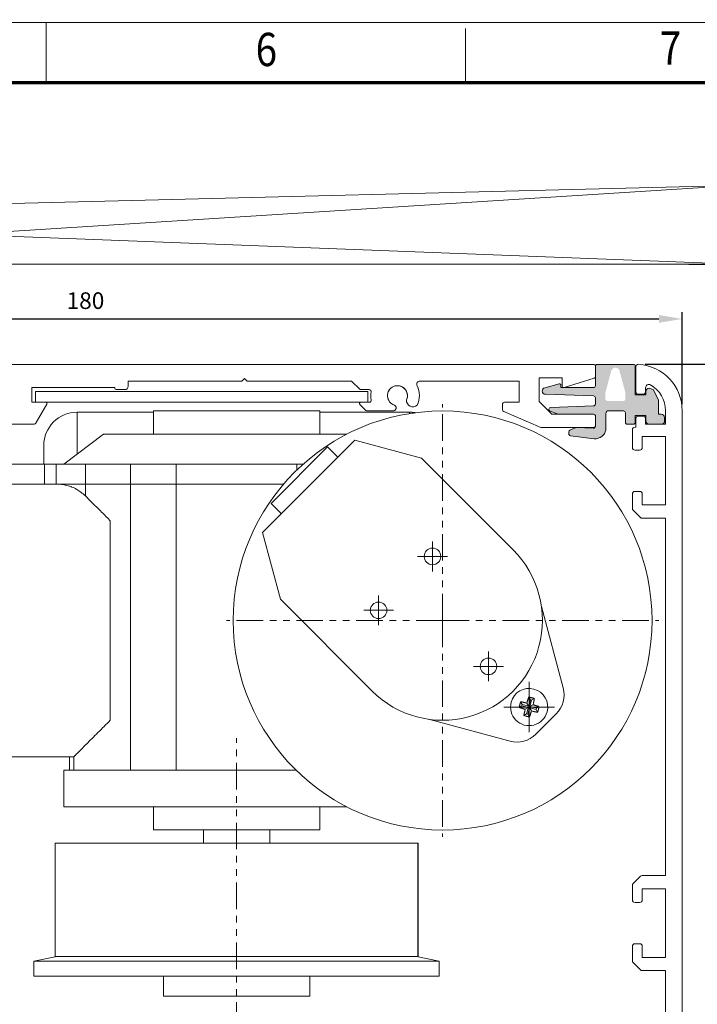
# Model space of a CAD drawing. Extents: x -29245 to -28483, y -5742 to 15.
# Drawn here: x -28934 to -28832, y -5354 to -5206 of the extents above; entities that cross this region are included whole.
import ezdxf
from ezdxf.enums import TextEntityAlignment as Align

# ---------------------------------------------------------------- set-up
doc = ezdxf.new("R2010")
doc.units = 0
doc.header["$PDMODE"] = 2
doc.linetypes.add('ACISOTGB', pattern=[9, 4, -1, 1, -1, 1, -1])
doc.linetypes.add('CENTER2', pattern=[28.575000000000003, 19.05, -3.175, 3.175, -3.175])
doc.layers.get('0').update_dxf_attribs({"linetype": 'CONTINUOUS'})
doc.layers.get('Defpoints').update_dxf_attribs({"linetype": 'CONTINUOUS'})
doc.layers.add('BORDER', color=7, linetype='CONTINUOUS', lineweight=0)
doc.layers.add('TITLE', color=7, linetype='CONTINUOUS', lineweight=0)
doc.styles.get("Standard").update_dxf_attribs({"font": 'isocp.shx', "height": 2.5})
doc.styles.add('style1', font='arialbd.ttf', dxfattribs={"width": 0.85, "height": 3.5})
doc.dimstyles.new('Dorma', dxfattribs={"dimtxt": 4, "dimasz": 3.5, "dimexe": 1, "dimexo": 1, "dimgap": 1.5, "dimtad": 1, "dimzin": 9, "dimtxsty": 'Standard', "dimcen": 0.09, "dimclrd": 4, "dimclre": 4, "dimclrt": 4, "dimadec": 0, "dimazin": 2, "dimtp": 0.1, "dimtm": 0.1, "dimtfac": 1, "dimtmove": 0, "dimatfit": 3, "dimfxl": 1, "dimtolj": 1, "dimtzin": 0, "dimarcsym": 0})

# ---------------------------------------------------------------- blocks, each defined once
blk = doc.blocks.new('*D175')
at = {"linetype": 'ByBlock', "lineweight": -2, "ltscale": 0.2, "transparency": 16777216}
for p, q in [((-28839.90496766443, -5257.785946988912), (-28765.49551988453, -5257.785946988912)), ((-28766.49551988453, -5261.285946988912), (-28766.49551988453, -5404.285211694172)), ((-28840.32921008867, -5407.785211694172), (-28765.49551988453, -5407.785211694172))]:
    blk.add_line(p, q, dxfattribs=at)
at = {"linetype": 'ByBlock', "ltscale": 0.2, "transparency": 16777216}
for points in [[(-28767.07885321786, -5261.285946988912), (-28765.9121865512, -5261.285946988912), (-28766.49551988453, -5257.785946988912)], [(-28767.07885321786, -5404.285211694172), (-28765.9121865512, -5404.285211694172), (-28766.49551988453, -5407.785211694172)]]:
    blk.add_solid(points, dxfattribs=at)
at = {"layer": 'Defpoints', "color": 0, "linetype": 'ByBlock', "ltscale": 0.2, "transparency": 16777216}
for p in [(-28840.90496766443, -5257.785946988912), (-28841.32921008867, -5407.785211694172), (-28766.49551988453, -5407.785211694172)]:
    blk.add_point(p, dxfattribs=at)
at = {"linetype": 'ByBlock', "lineweight": 0, "ltscale": 0.2, "transparency": 16777216, "insert": (-28769.24551988453, -5332.785579341542), "char_height": 2.5, "attachment_point": 5, "rotation": 90}
blk.add_mtext('\\A1;150', dxfattribs=at)
blk = doc.blocks.new('*D177')
at = {"linetype": 'ByBlock', "lineweight": -2, "ltscale": 0.2, "transparency": 16777216}
for p, q in [((-29013.8667722939, -5256.795151467781), (-29013.8667722939, -5249.964023433984)), ((-28834.32921008867, -5263.77307933097), (-28834.32921008867, -5249.964023433984)), ((-29010.3667722939, -5250.964023433984), (-28837.82921008867, -5250.964023433984))]:
    blk.add_line(p, q, dxfattribs=at)
at = {"linetype": 'ByBlock', "ltscale": 0.2, "transparency": 16777216}
for points in [[(-29010.3667722939, -5250.380690100651), (-29010.3667722939, -5251.547356767317), (-29013.8667722939, -5250.964023433984)], [(-28837.82921008867, -5250.380690100651), (-28837.82921008867, -5251.547356767317), (-28834.32921008867, -5250.964023433984)]]:
    blk.add_solid(points, dxfattribs=at)
at = {"layer": 'Defpoints', "color": 0, "linetype": 'ByBlock', "ltscale": 0.2, "transparency": 16777216}
for p in [(-28834.32921008867, -5250.964023433984), (-29013.8667722939, -5257.795151467781), (-28834.32921008867, -5264.77307933097)]:
    blk.add_point(p, dxfattribs=at)
at = {"linetype": 'ByBlock', "lineweight": 0, "ltscale": 0.2, "transparency": 16777216, "insert": (-28924.09799119128, -5248.214023433984), "char_height": 2.5, "attachment_point": 5}
blk.add_mtext('\\A1;180', dxfattribs=at)
blk = doc.blocks.new('*D178')
at = {"linetype": 'ByBlock', "lineweight": -2, "ltscale": 0.2, "transparency": 16777216}
for p, q in [((-28799.12976522716, -5242.731243746623), (-28799.12976522716, -5231.690190356028)), ((-28833.32921008867, -5242.731243746623), (-28798.12976522716, -5242.731243746623)), ((-28799.12976522716, -5254.285946988912), (-28799.12976522716, -5246.231243746623)), ((-28833.32921008867, -5257.785946988912), (-28798.12976522716, -5257.785946988912))]:
    blk.add_line(p, q, dxfattribs=at)
at = {"linetype": 'ByBlock', "ltscale": 0.2, "transparency": 16777216}
for points in [[(-28799.71309856049, -5246.231243746623), (-28798.54643189382, -5246.231243746623), (-28799.12976522716, -5242.731243746623)], [(-28799.71309856049, -5254.285946988912), (-28798.54643189382, -5254.285946988912), (-28799.12976522716, -5257.785946988912)]]:
    blk.add_solid(points, dxfattribs=at)
at = {"layer": 'Defpoints', "color": 0, "linetype": 'ByBlock', "ltscale": 0.2, "transparency": 16777216}
for p in [(-28834.32921008867, -5242.731243746623), (-28799.12976522716, -5242.731243746623), (-28834.32921008867, -5257.785946988912)]:
    blk.add_point(p, dxfattribs=at)
at = {"linetype": 'ByBlock', "lineweight": 0, "ltscale": 0.2, "transparency": 16777216, "insert": (-28801.87976522716, -5234.36696705133), "char_height": 2.5, "attachment_point": 5, "rotation": 90}
blk.add_mtext('\\A1;15', dxfattribs=at)

msp = doc.modelspace()

# ---------------------------------------------------------------- hatches: boundary and pattern name
at = {"lineweight": 0}
h = msp.add_hatch(color=256, dxfattribs=at)
h.dxf.hatch_style = 1
edge = h.paths.add_edge_path(flags=16)
edge.add_line((-28845.88290949099, -5262.992217227092), (-28845.88290949099, -5262.028887227091))
edge.add_line((-28845.88290949099, -5262.028887227092), (-28845.01076127808, -5258.773984847775))
edge.add_arc((-28844.38290949099, -5258.942217227092), 0.6499999999999129, 14.999999999996476, 165.0000000000035, ccw=False)
edge.add_line((-28843.7550577039, -5258.773984847775), (-28842.88290949099, -5262.028887227091))
edge.add_line((-28842.88290949099, -5262.028887227092), (-28842.88290949099, -5262.992217227092))
edge.add_arc((-28843.18290949099, -5262.992217227092), 0.2999999999999545, -90, 0, ccw=False)
edge.add_line((-28843.18290949099, -5263.292217227092), (-28845.58290949099, -5263.292217227092))
edge.add_arc((-28845.58290949099, -5262.992217227092), 0.2999999999999545, 180, 270, ccw=False)
edge = h.paths.add_edge_path()
edge.add_line((-28847.5657135061, -5268.981036454554), (-28851.11947029401, -5268.544691072584))
edge.add_arc((-28851.08290949099, -5268.246927227092), 0.300000000000028, 180.0000000000217, 263.0000000000472, ccw=False)
edge.add_line((-28851.38290949099, -5268.246927227092), (-28851.38290949099, -5267.949647227092))
edge.add_arc((-28851.08290949099, -5267.949647227092), 0.2999999999999545, 114.9999999999877, 180, ccw=False)
edge.add_line((-28851.20969496951, -5267.677754890981), (-28850.44318496951, -5267.320324890981))
edge.add_arc((-28850.31639949099, -5267.592217227092), 0.2999999999995954, 87.81590999996621, 114.9999999999759, ccw=False)
edge.add_line((-28850.30496639187, -5267.292435165847), (-28847.69434259011, -5267.391999288338))
edge.add_arc((-28847.68290949099, -5267.092217227092), 0.2999999999999762, 267.8159100000121, 360)
edge.add_line((-28847.38290949099, -5267.092217227092), (-28847.38290949099, -5265.592217227092))
edge.add_arc((-28847.68290949099, -5265.592217227092), 0.2999999999999545, 0, 90)
edge.add_line((-28847.68290949099, -5265.292217227092), (-28847.88288949099, -5265.292217227092))
edge.add_line((-28847.88288949099, -5265.292217227092), (-28852.96499949099, -5265.292217227092))
edge.add_line((-28852.96499949099, -5265.292217227092), (-28854.18551553399, -5264.847985013327))
edge.add_arc((-28854.08290949099, -5264.566077227092), 0.3000000000000271, 92.00000000002132, 250.0000000000122, ccw=False)
edge.add_line((-28854.09337934, -5264.266259978986), (-28847.67243964198, -5264.042034475197))
edge.add_arc((-28847.68290949099, -5263.742217227092), 0.2999999999999578, 272.0000000000213, 360)
edge.add_line((-28847.38290949099, -5263.742217227092), (-28847.38290949099, -5262.842217227092))
edge.add_arc((-28847.68290949099, -5262.842217227092), 0.2999999999999545, 0, 87.9999999999787)
edge.add_line((-28847.67243964198, -5262.542399978986), (-28854.90035923934, -5262.290002640601))
edge.add_arc((-28854.88290949099, -5261.790307227092), 0.4999999999999244, 104.9999999999911, 267.9999999999961, ccw=False)
edge.add_line((-28855.01231901354, -5261.307344313947), (-28852.83467330001, -5260.723842061834))
edge.add_arc((-28852.78290949099, -5260.917027227092), 0.1999999999999563, 0, 104.9999999999979, ccw=False)
edge.add_line((-28852.58290949099, -5260.917027227092), (-28852.58290949099, -5261.292217227093))
edge.add_line((-28852.58290949099, -5261.292217227092), (-28847.68290949099, -5261.292217227092))
edge.add_arc((-28847.68290949099, -5260.992217227092), 0.2999999999999545, 270, 360)
edge.add_line((-28847.38290949099, -5260.992217227092), (-28847.38290949099, -5258.092217227092))
edge.add_arc((-28847.08290949099, -5258.092217227092), 0.2999999999999545, 90, 180, ccw=False)
edge.add_line((-28847.08290949099, -5257.792217227093), (-28841.68290949099, -5257.792217227093))
edge.add_arc((-28841.68290949099, -5258.092217227092), 0.2999999999999545, 0, 90, ccw=False)
edge.add_line((-28841.38290949099, -5258.092217227092), (-28841.38290949099, -5262.392217227092))
edge.add_line((-28841.38290949099, -5262.392217227092), (-28839.78290949099, -5262.392217227092))
edge.add_line((-28839.78290949099, -5262.392217227092), (-28839.78290949099, -5261.892217227092))
edge.add_arc((-28839.28290949099, -5261.892217227092), 0.5, 90, 180, ccw=False)
edge.add_line((-28839.28290949099, -5261.392217227092), (-28838.70820624445, -5261.561862603691))
edge.add_line((-28838.70820624445, -5261.561862603691), (-28837.87395213105, -5263.146180897542))
edge.add_line((-28837.87395213104, -5263.146180897542), (-28837.88290949099, -5265.292217227092))
edge.add_line((-28837.88290949099, -5265.292217227092), (-28837.48290949099, -5265.292217227092))
edge.add_arc((-28837.48290949099, -5265.792217227092), 0.5, 0, 90, ccw=False)
edge.add_line((-28836.98290949099, -5265.792217227092), (-28836.98290949099, -5266.292217227092))
edge.add_arc((-28837.48290949099, -5266.292217227093), 0.5, -80.39755999998113, 1.3017142919125035e-11, ccw=False)
edge.add_line((-28837.39950412288, -5266.78521169417), (-28839.3663148591, -5266.78521169417))
edge.add_arc((-28839.28290949099, -5266.292217227093), 0.499999999999901, 179.999999999987, 260.397559999981, ccw=False)
edge.add_line((-28839.78290949099, -5266.292217227092), (-28839.78290949099, -5265.492217227092))
edge.add_line((-28839.78290949099, -5265.492217227092), (-28841.38290949099, -5265.492217227092))
edge.add_line((-28841.38290949099, -5265.492217227092), (-28841.38290949099, -5266.492217227092))
edge.add_arc((-28841.68290949099, -5266.492217227092), 0.2999999999999545, -90, 0, ccw=False)
edge.add_line((-28841.68290949099, -5266.792217227092), (-28842.58290949099, -5266.792217227092))
edge.add_arc((-28842.58290949099, -5266.492217227092), 0.3000000000000682, 180, 270, ccw=False)
edge.add_line((-28842.88290949099, -5266.492217227092), (-28842.88290949099, -5265.092217227092))
edge.add_arc((-28843.18290949099, -5265.092217227092), 0.2999999999999545, 0, 90)
edge.add_line((-28843.18290949099, -5264.792217227093), (-28845.31993098663, -5264.7896858588))
edge.add_line((-28845.31993098662, -5264.7896858588), (-28845.58930775879, -5264.7896858588))
edge.add_line((-28845.58930775879, -5264.7896858588), (-28845.698335563, -5264.88584856221))
edge.add_line((-28845.69833556301, -5264.88584856221), (-28845.78171427002, -5265.026879819189))
edge.add_line((-28845.78171427002, -5265.026879819189), (-28845.80737102367, -5265.232017941917))
edge.add_line((-28845.80737102366, -5265.232017941917), (-28845.7969505994, -5267.668107697757))
edge.add_arc((-28847.46539977596, -5267.268284826775), 1.715686737990064, 266.6480867266591, 346.5239107247233, ccw=False)

# ---------------------------------------------------------------- linework, layer by layer
at = {"linetype": 'ByBlock', "lineweight": 0, "ltscale": 0.2}
for p, q in [((-29013.86677255369, -5235.569425644162), (-28825.62835575049, -5230.876267066414)), ((-28825.62835575049, -5230.876267066414), (-29013.86677255369, -5242.731243746623)), ((-29013.86677255369, -5235.569425644162), (-28825.62835575049, -5242.731243746623)), ((-29013.86677255369, -5242.731243746623), (-28825.62835575049, -5242.731243746623))]:
    msp.add_line(p, q, dxfattribs=at)
at = {"lineweight": 0}
for p, q in [((-28847.66677255369, -5257.795151467781), (-28966.0667725537, -5257.79515146778)), ((-28847.36677255369, -5259.575017269808), (-28847.36677255369, -5258.09515146778)), ((-28917.66677255369, -5261.09515146778), (-28917.66677255369, -5260.29515146778)), ((-28917.66677255369, -5260.29515146778), (-28900.56395751754, -5260.29515146778)), ((-28900.56395751754, -5260.29515146778), (-28900.16395751754, -5259.89515146778)), ((-28900.16395751754, -5259.89515146778), (-28899.76395751754, -5260.29515146778)), ((-28899.76395751754, -5260.29515146778), (-28884.06318628841, -5260.29515146778)), ((-28884.06318628841, -5260.29515146778), (-28882.82176493217, -5261.536572824018)), ((-28873.76465719482, -5260.29515146778), (-28858.86677255369, -5260.29515146778)), ((-28858.86677255369, -5260.29515146778), (-28858.86677255369, -5263.49515146778)), ((-28855.86677255369, -5263.395151467781), (-28855.86677255369, -5259.795151467781)), ((-28855.86677255369, -5259.795151467781), (-28852.36677255369, -5259.795151467781)), ((-28852.36677255369, -5259.795151467781), (-28852.36677255369, -5261.09515146778)), ((-28852.10676790922, -5261.285937847381), (-28847.57676558698, -5259.861196839211)), ((-28932.16677255369, -5263.49515146778), (-28932.16677255369, -5261.29515146778)), ((-28932.16677255369, -5261.29515146778), (-28919.66677255369, -5261.29515146778)), ((-28931.6355028361, -5263.49515146778), (-28931.6355028361, -5261.89515146778)), ((-28931.6355028361, -5261.89515146778), (-28881.6355028361, -5261.89515146778)), ((-28919.66677255369, -5261.29515146778), (-28919.66677255369, -5261.395151467779)), ((-28919.16677255369, -5261.59515146778), (-28919.46677255369, -5261.59515146778)), ((-28919.16677255369, -5261.59515146778), (-28918.16677255369, -5261.59515146778)), ((-28882.68034357594, -5261.59515146778), (-28881.42112005962, -5261.59515146778)), ((-28881.6355028361, -5261.89515146778), (-28881.6355028361, -5263.49515146778)), ((-28930.0780974191, -5263.49515146778), (-28932.16677255369, -5263.49515146778)), ((-28931.6355028361, -5263.49515146778), (-28930.0780974191, -5263.49515146778)), ((-28930.0780974191, -5263.49515146778), (-28881.6355028361, -5263.49515146778)), ((-28881.40582697553, -5263.49515146778), (-28882.66677255369, -5263.49515146778)), ((-28858.86677255369, -5263.49515146778), (-28861.0667725537, -5263.49515146778)), ((-28853.96677255369, -5265.295151467781), (-28855.86677255369, -5263.395151467781)), ((-28931.49260557861, -5266.54515146778), (-28929.90489233834, -5263.795151467781)), ((-28888.86677255369, -5264.785481467779), (-28913.86677255369, -5264.785481467779)), ((-28913.86677255369, -5264.785481467779), (-28913.86677255369, -5268.285481467779)), ((-28888.86677255369, -5264.785481467779), (-28888.86677255369, -5268.285481467779)), ((-28882.80819390993, -5263.836572824017), (-28881.8990628371, -5264.745703896855)), ((-28877.90428285382, -5264.804282540617), (-28881.75764148086, -5264.804282540617)), ((-28861.36677255369, -5263.795151467781), (-28861.36677255369, -5264.597332620386)), ((-28861.18494834327, -5264.873076129392), (-28855.59003769935, -5267.270894976786)), ((-28913.86677255369, -5264.98752146778), (-28925.36677255369, -5264.98752146778)), ((-28925.36677255369, -5264.987531467779), (-28925.36677255369, -5271.285481467779)), ((-28875.36640255369, -5264.98752146778), (-28888.86677255369, -5264.98752146778)), ((-28875.36640255369, -5264.987531467779), (-28875.36640255369, -5265.19478146778)), ((-28847.66677255369, -5265.295151467781), (-28853.96677255369, -5265.295151467781)), ((-28847.36677255369, -5266.99515146778), (-28847.36677255369, -5265.59515146778)), ((-28935.86677255369, -5266.79515146778), (-28931.92561828051, -5266.79515146778)), ((-28855.47186190977, -5267.295151467781), (-28847.66677255369, -5267.295151467781)), ((-28921.36677255369, -5268.285481467779), (-28927.36677255369, -5272.785481467779)), ((-28901.36677255369, -5268.285481467779), (-28921.36677255369, -5268.285481467779)), ((-28884.77822255369, -5268.285481467779), (-28901.36677255369, -5268.285481467779)), ((-28883.58695255369, -5269.21056146778), (-28897.4516825537, -5283.075301467779)), ((-28873.5487525537, -5271.90029146778), (-28883.58695255369, -5269.21056146778)), ((-28930.36677255369, -5272.785481467779), (-28930.36677255369, -5269.98752146778)), ((-28896.17889255369, -5278.69124146778), (-28887.6936125537, -5270.20596146778)), ((-28887.6936125537, -5270.20596146778), (-28886.13797255369, -5271.76159146778)), ((-28873.5487525537, -5271.90029146778), (-28859.7601725537, -5285.68887146778)), ((-28936.36677255369, -5272.785481467779), (-28930.27504255369, -5272.785481467779)), ((-28930.27504255369, -5272.785481467779), (-28930.27504255369, -5275.785481467779)), ((-28930.27504255369, -5272.785481467779), (-28928.5061325537, -5272.785481467779)), ((-28928.5061325537, -5272.785481467779), (-28924.0978725537, -5272.785481467779)), ((-28928.5061325537, -5272.785481467779), (-28928.5061325537, -5275.785481467779)), ((-28924.0978725537, -5272.785481467779), (-28917.30837255369, -5272.785481467779)), ((-28924.0978725537, -5272.785481467779), (-28924.0978725537, -5275.785481467779)), ((-28917.30837255369, -5272.785481467779), (-28917.30837255369, -5275.785481467779)), ((-28917.30837255369, -5272.785481467779), (-28910.44021255369, -5272.785481467779)), ((-28910.44021255369, -5272.785481467779), (-28892.29334255369, -5272.785481467779)), ((-28910.44021255369, -5272.785481467779), (-28910.44021255369, -5275.785481467779)), ((-28892.29334255369, -5272.785481467779), (-28891.3317425537, -5272.785481467779)), ((-28892.29334255369, -5272.785481467779), (-28892.29334255369, -5273.67965146778)), ((-28930.27504255369, -5275.785481467779), (-28936.36677255369, -5275.785481467779)), ((-28928.50616255369, -5275.79548146778), (-28936.36677255369, -5275.79548146778)), ((-28930.27504255369, -5275.785481467779), (-28930.27504255369, -5275.79555146778)), ((-28930.27504255369, -5275.785481467779), (-28928.5061325537, -5275.785481467779)), ((-28928.5061325537, -5275.785481467779), (-28924.0978725537, -5275.785481467779)), ((-28928.5061325537, -5275.795561467779), (-28928.5061325537, -5275.785481467779)), ((-28917.30837255369, -5275.785481467779), (-28924.0978725537, -5275.785481467779)), ((-28924.0978725537, -5275.785481467779), (-28924.0978725537, -5277.56439146778)), ((-28917.30837255369, -5318.785481467779), (-28917.30837255369, -5275.785481467779)), ((-28917.30837255369, -5275.785481467779), (-28910.44021255369, -5275.785481467779)), ((-28910.44021255369, -5275.785481467779), (-28910.44021255369, -5318.785481467779)), ((-28894.2747225537, -5275.785481467779), (-28910.44021255369, -5275.785481467779)), ((-28896.17889255369, -5278.69124146778), (-28894.62325255369, -5280.24687146778)), ((-28920.36677255369, -5281.29548146778), (-28920.36677255369, -5311.29548146778)), ((-28897.4516825537, -5283.075301467779), (-28894.76195255369, -5293.11349146778)), ((-28894.76195255369, -5293.11349146778), (-28880.97337255369, -5306.90208146778)), ((-28852.23009255369, -5306.44306146778), (-28855.51753255369, -5294.17415146778)), ((-28857.4069125537, -5307.80386146778), (-28857.1665425537, -5308.22020146778)), ((-28858.8583925537, -5309.35715146778), (-28858.4420525537, -5309.116771467779)), ((-28858.63166255369, -5308.51096146778), (-28858.39128255369, -5308.92730146778)), ((-28858.4420525537, -5309.116771467779), (-28858.39128255369, -5308.92730146778)), ((-28857.47612255369, -5309.37559146778), (-28858.4420525537, -5309.116771467779)), ((-28858.39128255369, -5308.92730146778), (-28857.42536255369, -5309.186121467779)), ((-28857.95272255369, -5309.65075146778), (-28857.47612255369, -5309.37559146778)), ((-28857.7349425537, -5310.34152146778), (-28857.47612255369, -5309.37559146778)), ((-28857.7005225537, -5308.709521467779), (-28857.42536255369, -5309.186121467779)), ((-28857.42536255369, -5309.186121467779), (-28857.1665425537, -5308.22020146778)), ((-28857.35601255369, -5309.30624146778), (-28857.35601255369, -5309.30624146778)), ((-28857.35601255369, -5309.30624146778), (-28857.35601255369, -5309.30624146778)), ((-28856.97707255369, -5308.27096146778), (-28857.23589255369, -5309.23689146778)), ((-28857.23589255369, -5309.23689146778), (-28856.7592925537, -5308.96172146778)), ((-28856.2699625537, -5309.49571146778), (-28857.23589255369, -5309.23689146778)), ((-28857.1665425537, -5308.22020146778), (-28856.97707255369, -5308.27096146778)), ((-28856.56073255369, -5308.030591467779), (-28856.97707255369, -5308.27096146778)), ((-28855.8536225537, -5309.25533146778), (-28856.2699625537, -5309.49571146778)), ((-28858.1512825537, -5310.58189146778), (-28857.7349425537, -5310.34152146778)), ((-28857.54547255369, -5310.39228146778), (-28857.7349425537, -5310.34152146778)), ((-28857.2866625537, -5309.42636146778), (-28857.54547255369, -5310.39228146778)), ((-28857.3051025537, -5310.80862146778), (-28857.54547255369, -5310.39228146778)), ((-28856.32073255369, -5309.685181467779), (-28857.2866625537, -5309.42636146778)), ((-28857.01149255369, -5309.90296146778), (-28857.2866625537, -5309.42636146778)), ((-28856.3554825537, -5313.396881467779), (-28853.2653625537, -5310.30676146778)), ((-28856.2699625537, -5309.49571146778), (-28856.32073255369, -5309.685181467779)), ((-28856.08036255369, -5310.101521467779), (-28856.32073255369, -5309.685181467779)), ((-28872.48809255369, -5311.144721467779), (-28860.21919255369, -5314.432161467779)), ((-28936.36677255369, -5316.79548146778), (-28925.86704255369, -5316.79548146778)), ((-28926.48832255369, -5316.79548146778), (-28926.48832255369, -5318.785481467779)), ((-28925.86677255369, -5316.796071467779), (-28925.86677255369, -5318.78546146778)), ((-28926.48832255369, -5318.785481467779), (-28927.36677255369, -5318.785481467779)), ((-28927.36677255369, -5318.785481467779), (-28927.36677255369, -5324.285481467779)), ((-28925.86675255369, -5318.785481467779), (-28926.48832255369, -5318.785481467779)), ((-28917.30837255369, -5318.785481467779), (-28925.86677255369, -5318.785481467779)), ((-28910.44021255369, -5318.785481467779), (-28917.30837255369, -5318.785481467779)), ((-28892.42238255369, -5318.785481467779), (-28910.44021255369, -5318.785481467779)), ((-28927.36677255369, -5324.285481467779), (-28884.8170325537, -5324.285481467779)), ((-28913.86677255369, -5324.285481467779), (-28913.86677255369, -5327.785481467779)), ((-28888.86677255369, -5327.785481467779), (-28888.86677255369, -5324.285481467779)), ((-28913.86677255369, -5327.785481467779), (-28888.86677255369, -5327.785481467779)), ((-28913.86677255369, -5327.785481467779), (-28888.86677255369, -5327.785481467779)), ((-28906.36677255369, -5327.785481467779), (-28906.36677255369, -5329.78545146778)), ((-28896.36677255369, -5329.78545146778), (-28896.36677255369, -5327.785481467779)), ((-28928.66677255369, -5329.785481467779), (-28928.66677255369, -5346.785481467779)), ((-28928.66677255369, -5329.785481467779), (-28928.64462255369, -5329.785481467779)), ((-28928.64460255369, -5329.785481467779), (-28928.64460255369, -5346.785481467779)), ((-28928.64460255369, -5329.785481467779), (-28927.8495725537, -5329.785481467779)), ((-28927.8495725537, -5329.785481467779), (-28927.2297625537, -5329.785481467779)), ((-28927.2297525537, -5329.785481467779), (-28924.9090525537, -5329.785481467779)), ((-28924.9090525537, -5329.785481467779), (-28923.71964255369, -5329.785481467779)), ((-28923.71964255369, -5329.785481467779), (-28920.37084255369, -5329.785481467779)), ((-28920.37083255369, -5329.785481467779), (-28920.06130255369, -5329.785481467779)), ((-28920.0612825537, -5329.785481467779), (-28918.39863255369, -5329.785481467779)), ((-28918.39863255369, -5329.785481467779), (-28915.28945255369, -5329.785481467779)), ((-28915.28945255369, -5329.785481467779), (-28913.81023255369, -5329.785481467779)), ((-28913.81023255369, -5329.785481467779), (-28913.69901255369, -5329.785481467779)), ((-28913.69899255369, -5329.785481467779), (-28911.6978025537, -5329.785481467779)), ((-28911.6978025537, -5329.785481467779), (-28909.0801525537, -5329.785481467779)), ((-28909.0801525537, -5329.785481467779), (-28907.39302255369, -5329.785481467779)), ((-28907.39302255369, -5329.785481467779), (-28906.3376425537, -5329.785481467779)), ((-28906.3376225537, -5329.785481467779), (-28904.16001255369, -5329.785481467779)), ((-28904.16001255369, -5329.785481467779), (-28902.24595255369, -5329.785481467779)), ((-28902.24595255369, -5329.785481467779), (-28900.48760255369, -5329.785481467779)), ((-28900.48760255369, -5329.785481467779), (-28898.5735425537, -5329.785481467779)), ((-28898.5735425537, -5329.785481467779), (-28896.39593255369, -5329.785481467779)), ((-28896.39591255369, -5329.785481467779), (-28895.3405325537, -5329.785481467779)), ((-28895.3405325537, -5329.785481467779), (-28893.65340255369, -5329.785481467779)), ((-28893.65340255369, -5329.785481467779), (-28891.03575255369, -5329.785481467779)), ((-28891.03575255369, -5329.785481467779), (-28889.03456255369, -5329.785481467779)), ((-28889.03454255369, -5329.785481467779), (-28888.9233125537, -5329.785481467779)), ((-28888.9233125537, -5329.785481467779), (-28887.44409255369, -5329.785481467779)), ((-28887.44409255369, -5329.785481467779), (-28884.33492255369, -5329.785481467779)), ((-28884.33492255369, -5329.785481467779), (-28882.67227255369, -5329.785481467779)), ((-28882.67226255369, -5329.785481467779), (-28882.36272255369, -5329.785481467779)), ((-28882.36272255369, -5329.785481467779), (-28879.0139125537, -5329.785481467779)), ((-28879.0139125537, -5329.785481467779), (-28877.82450255369, -5329.785481467779)), ((-28877.82450255369, -5329.785481467779), (-28875.50379255369, -5329.785481467779)), ((-28875.50379255369, -5329.785481467779), (-28874.8839825537, -5329.785481467779)), ((-28874.0889425537, -5329.785481467779), (-28874.8839825537, -5329.785481467779)), ((-28874.0889425537, -5346.785481467779), (-28874.0889425537, -5329.785481467779)), ((-28874.0889425537, -5329.785481467779), (-28874.0667725537, -5329.785481467779)), ((-28874.0667725537, -5346.785481467779), (-28874.0667725537, -5329.785481467779)), ((-28928.42307255369, -5346.785481467779), (-28931.86677255369, -5347.51746146778)), ((-28931.86677255369, -5347.51746146778), (-28870.86677255369, -5347.51746146778)), ((-28931.86677255369, -5347.51746146778), (-28931.86677255369, -5349.785481467779)), ((-28928.64460255369, -5346.785481467779), (-28928.66677255369, -5346.785481467779)), ((-28928.3991225537, -5346.785481467779), (-28928.64460255369, -5346.785481467779)), ((-28927.8495725537, -5346.785481467779), (-28928.3991225537, -5346.785481467779)), ((-28927.2297525537, -5346.785481467779), (-28927.8495725537, -5346.785481467779)), ((-28926.9833825537, -5346.785481467779), (-28927.2297525537, -5346.785481467779)), ((-28924.9090425537, -5346.785481467779), (-28926.9833825537, -5346.785481467779)), ((-28923.71964255369, -5346.785481467779), (-28924.9090525537, -5346.785481467779)), ((-28923.49234255369, -5346.785481467779), (-28923.71964255369, -5346.785481467779)), ((-28920.06130255369, -5346.785481467779), (-28923.49234255369, -5346.785481467779)), ((-28918.39863255369, -5346.785481467779), (-28920.0612825537, -5346.785481467779)), ((-28918.20881255369, -5346.785481467779), (-28918.39863255369, -5346.785481467779)), ((-28913.69901255369, -5346.785481467779), (-28918.20881255369, -5346.785481467779)), ((-28911.6978025537, -5346.785481467779), (-28913.69899255369, -5346.785481467779)), ((-28911.5608425537, -5346.785481467779), (-28911.6978025537, -5346.785481467779)), ((-28906.34075255369, -5346.785481467779), (-28911.5608425537, -5346.785481467779)), ((-28906.34075255369, -5346.785481467779), (-28906.3376225537, -5346.785481467779)), ((-28904.08700255369, -5346.785481467779), (-28906.34075255369, -5346.785481467779)), ((-28904.16001255369, -5346.785481467779), (-28906.3376225537, -5346.785481467779)), ((-28904.08700255369, -5346.785481467779), (-28904.16001255369, -5346.785481467779)), ((-28898.6465425537, -5346.785481467779), (-28904.08700255369, -5346.785481467779)), ((-28898.6465425537, -5346.785481467779), (-28898.5735425537, -5346.785481467779)), ((-28896.39593255369, -5346.785481467779), (-28898.5735425537, -5346.785481467779)), ((-28896.3928025537, -5346.785481467779), (-28896.39593255369, -5346.785481467779)), ((-28896.3928025537, -5346.785481467779), (-28896.3928025537, -5346.785481467779)), ((-28891.17271255369, -5346.785481467779), (-28896.3927925537, -5346.785481467779)), ((-28891.17271255369, -5346.785481467779), (-28891.03575255369, -5346.785481467779)), ((-28889.03456255369, -5346.785481467779), (-28891.03575255369, -5346.785481467779)), ((-28884.52474255369, -5346.785481467779), (-28889.03454255369, -5346.785481467779)), ((-28884.52474255369, -5346.785481467779), (-28884.33492255369, -5346.785481467779)), ((-28882.80396255369, -5346.785481467779), (-28884.52474255369, -5346.785481467779)), ((-28882.67227255369, -5346.785481467779), (-28884.33492255369, -5346.785481467779)), ((-28879.24121255369, -5346.785481467779), (-28882.67226255369, -5346.785481467779)), ((-28879.24121255369, -5346.785481467779), (-28879.0139125537, -5346.785481467779)), ((-28877.82450255369, -5346.785481467779), (-28879.0139125537, -5346.785481467779)), ((-28875.75016255369, -5346.785481467779), (-28877.82450255369, -5346.785481467779)), ((-28875.75016255369, -5346.785481467779), (-28875.50379255369, -5346.785481467779)), ((-28874.8839825537, -5346.785481467779), (-28875.50379255369, -5346.785481467779)), ((-28874.33442255369, -5346.785481467779), (-28874.8839825537, -5346.785481467779)), ((-28874.33442255369, -5346.785481467779), (-28874.0889425537, -5346.785481467779)), ((-28870.86678255369, -5347.51746146778), (-28874.31044255369, -5346.785481467779)), ((-28874.0667725537, -5346.785481467779), (-28874.0889425537, -5346.785481467779)), ((-28870.86677255369, -5349.785481467779), (-28870.86677255369, -5347.51746146778)), ((-28870.86677255369, -5349.785481467779), (-28931.86677255369, -5349.785481467779)), ((-28912.36677255369, -5349.785481467779), (-28912.36677255369, -5352.785481467779)), ((-28890.36677255369, -5352.785481467779), (-28890.36677255369, -5349.785481467779)), ((-28912.36677255369, -5352.785481467779), (-28890.36677255369, -5352.785481467779))]:
    msp.add_line(p, q, dxfattribs=at)
at = {"linetype": 'ACISOTGB', "lineweight": 0}
for p, q in [((-28870.36677255369, -5296.29548146778), (-28870.36677255369, -5263.79548146778)), ((-28871.89201255369, -5286.66551146778), (-28871.89201255369, -5284.41551146778)), ((-28871.89201255369, -5286.66551146778), (-28874.14201255369, -5286.66551146778)), ((-28871.89201255369, -5286.66551146778), (-28871.89201255369, -5288.91551146778)), ((-28871.89201255369, -5286.66551146778), (-28869.64201255369, -5286.66551146778)), ((-28879.99673255369, -5294.77024146778), (-28879.99673255369, -5292.52024146778)), ((-28879.99673255369, -5294.77024146778), (-28882.24673255369, -5294.77024146778)), ((-28879.99673255369, -5294.77024146778), (-28877.74673255369, -5294.77024146778)), ((-28879.99673255369, -5294.77024146778), (-28879.99673255369, -5297.02024146778)), ((-28870.36677255369, -5296.29548146778), (-28902.86677255369, -5296.29548146778)), ((-28870.36677255369, -5296.29548146778), (-28870.36677255369, -5328.79548146778)), ((-28870.36677255369, -5296.29548146778), (-28837.86677255369, -5296.29548146778)), ((-28863.47248255369, -5303.18977146778), (-28863.47248255369, -5300.93977146778)), ((-28863.47248255369, -5303.18977146778), (-28865.72248255369, -5303.18977146778)), ((-28863.47248255369, -5303.18977146778), (-28861.22248255369, -5303.18977146778)), ((-28863.47248255369, -5303.18977146778), (-28863.47248255369, -5305.43977146778)), ((-28857.35601255369, -5309.30624146778), (-28857.35601255369, -5305.50624146778)), ((-28857.35601255369, -5309.30624146778), (-28861.15601255369, -5309.30624146778)), ((-28857.35601255369, -5309.30624146778), (-28857.35601255369, -5313.10624146778)), ((-28857.35601255369, -5309.30624146778), (-28853.55601255369, -5309.30624146778)), ((-28901.36677255369, -5357.69691146778), (-28901.36677255369, -5314.003161467779))]:
    msp.add_line(p, q, dxfattribs=at)
at = {"color": 1, "linetype": 'CENTER2', "lineweight": 0}
for p, q in [((-28871.89201255369, -5286.66551146778), (-28871.89201255369, -5286.66551146778)), ((-28871.89201255369, -5286.66551146778), (-28871.89201255369, -5286.66551146778)), ((-28879.99673255369, -5294.77024146778), (-28879.99673255369, -5294.77024146778)), ((-28879.99673255369, -5294.77024146778), (-28879.99673255369, -5294.77024146778)), ((-28870.36677255369, -5296.29548146778), (-28870.36677255369, -5296.29548146778)), ((-28870.36677255369, -5296.29548146778), (-28870.36677255369, -5296.29548146778)), ((-28863.47248255369, -5303.18977146778), (-28863.47248255369, -5303.18977146778)), ((-28863.47248255369, -5303.18977146778), (-28863.47248255369, -5303.18977146778))]:
    msp.add_line(p, q, dxfattribs=at)
at = {"lineweight": 0}
msp.add_lwpolyline([(-28847.5657135061, -5268.981036454554), (-28851.11947029401, -5268.544691072585, -0.3788661086953183), (-28851.38290949099, -5268.246927227092), (-28851.38290949099, -5267.949647227092, -0.2914734195860906), (-28851.20969496951, -5267.677754890981), (-28850.44318496951, -5267.320324890981, -0.1191723737136412), (-28850.30496639187, -5267.292435165847), (-28847.69434259011, -5267.391999288338, 0.425423111520256), (-28847.38290949099, -5267.092217227092), (-28847.38290949099, -5265.592217227092, 0.414213562373095), (-28847.68290949099, -5265.292217227092), (-28847.88288949099, -5265.292217227092), (-28852.96499949099, -5265.292217227092), (-28854.18551553399, -5264.847985013328, -0.8243363858174416), (-28854.09337934, -5264.266259978986), (-28847.67243964198, -5264.042034475197, 0.4040262258351378), (-28847.38290949099, -5263.742217227092), (-28847.38290949099, -5262.842217227092, 0.4040262258351379), (-28847.67243964198, -5262.542399978986), (-28854.90035923934, -5262.290002640601, -0.8616551265149485), (-28855.01231901354, -5261.307344313947), (-28852.83467330001, -5260.723842061834, -0.493145426031274), (-28852.58290949099, -5260.917027227092), (-28852.58290949099, -5261.292217227092), (-28847.68290949099, -5261.292217227092, 0.414213562373095), (-28847.38290949099, -5260.992217227092), (-28847.38290949099, -5258.092217227092, -0.414213562373095), (-28847.08290949099, -5257.792217227093), (-28841.68290949099, -5257.792217227093, -0.414213562373095), (-28841.38290949099, -5258.092217227092), (-28841.38290949099, -5262.392217227092), (-28839.78290949099, -5262.392217227092), (-28839.78290949099, -5261.892217227092, -0.414213562373095), (-28839.28290949099, -5261.392217227092), (-28838.70820624445, -5261.561862603691), (-28837.87395213104, -5263.146180897542), (-28837.88290949099, -5265.292217227092), (-28837.48290949099, -5265.292217227092, -0.414213562373095), (-28836.98290949099, -5265.792217227092), (-28836.98290949099, -5266.292217227092, -0.3659359610247184), (-28837.39950412288, -5266.78521169417), (-28839.3663148591, -5266.78521169417, -0.3659359610247184), (-28839.78290949099, -5266.292217227092), (-28839.78290949099, -5265.492217227092), (-28841.38290949099, -5265.492217227092), (-28841.38290949099, -5266.492217227092, -0.414213562373095), (-28841.68290949099, -5266.792217227092), (-28842.58290949099, -5266.792217227092, -0.414213562373095), (-28842.88290949099, -5266.492217227092), (-28842.88290949099, -5265.092217227092, 0.414213562373095), (-28843.18290949099, -5264.792217227093), (-28845.31993098662, -5264.7896858588), (-28845.58930775879, -5264.7896858588), (-28845.69833556301, -5264.88584856221), (-28845.78171427002, -5265.026879819189), (-28845.80737102366, -5265.232017941917), (-28845.7969505994, -5267.668107697757, -0.3633567579210434)], format="xyb", close=True, dxfattribs=at)
at = {"lineweight": 0, "flags": 128}
msp.add_lwpolyline([(-28836.82921008867, -5400.78521169417), (-28836.82921008867, -5348.935211694171), (-28840.32921008867, -5348.935211694171, -0.1989123673796448), (-28840.61205280115, -5348.818054406644), (-28841.71205280115, -5347.718054406645, -0.1989123673796543), (-28841.82921008867, -5347.435211694171), (-28841.82921008867, -5345.28521169417, -0.4142135623730846), (-28841.42921008867, -5344.885211694171), (-28840.72921008867, -5344.885211694171, -0.4142135623731054), (-28840.32921008867, -5345.28521169417), (-28840.32921008867, -5346.935211694171), (-28836.82921008867, -5346.935211694171), (-28836.82921008867, -5336.635211694171), (-28840.32921008867, -5336.635211694171), (-28840.32921008867, -5338.28521169417, -0.414213562373095), (-28840.72921008867, -5338.685211694171), (-28841.42921008867, -5338.685211694171, -0.414213562373095), (-28841.82921008867, -5338.28521169417), (-28841.82921008867, -5336.135211694171, -0.1989123673796559), (-28841.71205280115, -5335.852368981697), (-28840.61205280115, -5334.752368981696, -0.1989123673796672), (-28840.32921008867, -5334.63521169417), (-28836.82921008867, -5334.635211694171), (-28836.82921008867, -5280.935211694171), (-28840.32921008867, -5280.935211694171, -0.1989123673796633), (-28840.61205280115, -5280.818054406645), (-28841.71205280115, -5279.718054406645, -0.1989123673796594), (-28841.82921008867, -5279.435211694171), (-28841.82921008867, -5277.28521169417, -0.4142135623730898), (-28841.42921008867, -5276.885211694171), (-28840.72921008867, -5276.885211694171, -0.4142135623730846), (-28840.32921008867, -5277.28521169417), (-28840.32921008867, -5278.935211694171), (-28836.82921008867, -5278.935211694171), (-28836.82921008867, -5268.635211694171), (-28840.32921008867, -5268.635211694171), (-28840.32921008867, -5270.28521169417, -0.414213562373095), (-28840.72921008867, -5270.685211694171), (-28841.42921008867, -5270.685211694171, -0.4142135623730898), (-28841.82921008867, -5270.28521169417), (-28841.82921008867, -5267.631621855685, -0.414213562373095), (-28841.42921008867, -5267.231621855684), (-28841.32921008867, -5267.231621855684), (-28841.32921008867, -5265.98521169417, -0.4142135623731106), (-28840.92921008867, -5265.585211694171), (-28840.22921008867, -5265.585211694171, -0.4142135623730638), (-28839.82921008867, -5265.98521169417), (-28839.82921008867, -5266.78521169417), (-28836.82921008867, -5266.78521169417), (-28836.82921008867, -5264.77307933097, 0.2679491924311249), (-28839.07921008867, -5260.875965013941, 0.5773502691896383), (-28839.82921008867, -5261.308977715833), (-28839.82921008867, -5261.885211694171, -0.4142135623730898), (-28840.22921008867, -5262.28521169417), (-28840.92921008867, -5262.28521169417, -0.4142135623731003), (-28841.32921008867, -5261.885211694171), (-28841.32921008867, -5258.185211694171, -0.4320891765368606), (-28840.90496766443, -5257.78594698891, -0.3965610750836572), (-28834.32921008867, -5264.77307933097), (-28834.32921008867, -5400.78521169417, -0.414213562373095)], format="xyb", dxfattribs=at)
at = {"lineweight": 0}
for points in [[(-28874.4849725537, -5265.06584146778), (-28874.5599725537, -5265.05303146778, 0.0037413543), (-28874.63455255369, -5265.04138146778, 0.003505118), (-28874.70848255369, -5265.030951467779, 0.0038334631), (-28874.78331255369, -5265.02164146778, 0.0044912509), (-28874.85958255369, -5265.01349146778, 0.003447391), (-28874.93106255369, -5265.00651146778, 0.0012962297), (-28874.99555255369, -5265.000781467779, 0.0047316372), (-28875.07760255369, -5264.99587146778, 0.0080541598), (-28875.20291255369, -5264.99145146778, 0.0039993232), (-28875.36639255369, -5264.987531467779, 0.0021515967)], [(-28928.50616255369, -5275.795561467779), (-28928.11033255369, -5275.80597146778, -0.016293659), (-28927.71315255369, -5275.840571467779, -0.014494123), (-28927.31505255369, -5275.899461467779, -0.0156708), (-28926.91262255369, -5275.98787146778, -0.019371511), (-28926.50733255369, -5276.109431467779, -0.015140943), (-28926.1278325537, -5276.240201467779, -0.005673596400000001), (-28925.7862125537, -5276.372821467779, -0.021202172), (-28925.38276255369, -5276.594241467779, -0.037336012), (-28924.81320255369, -5276.99788146778, -0.018852513), (-28924.09789255369, -5277.56437146778, -0.0099701636)], [(-28924.09789255369, -5277.56437146778), (-28923.9581825537, -5277.70407146778, -2.38e-07), (-28923.8160225537, -5277.84623146778, -2.473e-07), (-28923.67124255369, -5277.99101146778, -2.22e-07), (-28923.52430255369, -5278.137951467779, -1.626e-07), (-28923.37558255369, -5278.28668146778, -1.2e-07), (-28923.2255825537, -5278.43667146778, -8.310000000000001e-08), (-28923.07462255369, -5278.58763146778, -5.099999999999999e-08), (-28922.92270255369, -5278.739551467779), (-28922.7696425537, -5278.89261146778), (-28922.61535255369, -5279.04690146778), (-28922.45965255369, -5279.202601467779), (-28922.30252255369, -5279.35973146778, -1.5e-08), (-28922.14402255369, -5279.51823146778), (-28921.9852225537, -5279.67703146778, -1.87e-08), (-28921.82649255369, -5279.83576146778, -2.6e-08), (-28921.66445255369, -5279.99780146778, -3.89e-08), (-28921.49796255369, -5280.164301467779, -2.96e-08), (-28921.3412125537, -5280.32104146778), (-28921.19917255369, -5280.46308146778, -5.41e-08), (-28921.01652255369, -5280.645731467779, -1.102e-07), (-28920.73521255369, -5280.927051467779, -5.5e-08), (-28920.36678255369, -5281.29547146778, -2.81e-08)], [(-28857.70049255369, -5308.709521467779), (-28857.67729255369, -5308.63166146778, -0.0010856229), (-28857.6538925537, -5308.554351467779, -0.0010033738), (-28857.6303925537, -5308.47785146778, -0.0011036838), (-28857.60625255369, -5308.40056146778, -0.001319938), (-28857.58125255369, -5308.32196146778, -0.0010134493), (-28857.55764255369, -5308.24839146778, -0.0003616594), (-28857.53617255369, -5308.18207146778, -0.0014239891), (-28857.5081525537, -5308.09807146778, -0.0024736774), (-28857.46446255369, -5307.97028146778, -0.0012322887), (-28857.4069225537, -5307.80388146778, -0.0006602978999999999)], [(-28857.4069225537, -5307.80388146778), (-28857.33796255369, -5307.82082146778, -0.0009597147), (-28857.26887255369, -5307.83806146778, -0.0008567438), (-28857.19987255369, -5307.85553146778, -0.0009417884), (-28857.1294125537, -5307.873691467779, -0.0011493971), (-28857.0569425537, -5307.89271146778, -0.0008658396000000001), (-28856.9886925537, -5307.910771467779, -0.0002734071), (-28856.92684255369, -5307.92729146778, -0.0012462268), (-28856.84689255369, -5307.949301467779, -0.0021664999), (-28856.7231425537, -5307.98423146778, -0.0010485229), (-28856.5607125537, -5308.03060146778, -0.0005488892)], [(-28858.85841255369, -5309.35714146778), (-28858.84100255369, -5309.28633146778, -0.000961292), (-28858.8233625537, -5309.21570146778, -0.0008773819), (-28858.80556255369, -5309.14549146778, -0.0009610056), (-28858.78716255369, -5309.07418146778, -0.0011495106), (-28858.76799255369, -5309.00124146778, -0.0008737864), (-28858.74983255369, -5308.93276146778, -0.0003018759), (-28858.73327255369, -5308.87086146778, -0.0012287889), (-28858.71143255369, -5308.79162146778, -0.0021159531), (-28858.6770725537, -5308.669991467779, -0.0010376909), (-28858.63163255369, -5308.51094146778, -0.0005506204)], [(-28857.9527125537, -5309.65078146778), (-28858.03010255369, -5309.62770146778, -0.001083033), (-28858.10702255369, -5309.60443146778, -0.0009958513), (-28858.18322255369, -5309.58102146778, -0.0010961376), (-28858.2603025537, -5309.55693146778, -0.0013169984), (-28858.3388025537, -5309.53197146778, -0.0010092172), (-28858.41232255369, -5309.50838146778, -0.0003535069), (-28858.47865255369, -5309.486911467779, -0.001425408), (-28858.5628425537, -5309.45884146778, -0.002481872), (-28858.6911625537, -5309.41497146778, -0.0012326752), (-28858.85841255369, -5309.35714146778, -0.0006584189999999999)], [(-28858.63163255369, -5308.51094146778), (-28858.55530255369, -5308.52527146778, -0.001156481), (-28858.4788925537, -5308.539951467779, -0.0010463179), (-28858.40263255369, -5308.55496146778, -0.0011388631), (-28858.32484255369, -5308.57066146778, -0.0013555202), (-28858.24493255369, -5308.58723146778, -0.0010222742), (-28858.1697225537, -5308.603021467779, -0.0003494866), (-28858.1016025537, -5308.61751146778, -0.0014300591), (-28858.01379255369, -5308.63699146778, -0.0024362058), (-28857.8782325537, -5308.66810146778, -0.0011816391), (-28857.70049255369, -5308.709521467779, -0.0006233496)], [(-28856.5607125537, -5308.03060146778), (-28856.5756925537, -5308.11032146778, -0.0011629087), (-28856.5909325537, -5308.189531467779, -0.0010901643), (-28856.60640255369, -5308.26797146778, -0.0011811093), (-28856.62245255369, -5308.34728146778, -0.0013606247), (-28856.63923255369, -5308.428011467779, -0.0010393654), (-28856.6551625537, -5308.50361146778, -0.000401114), (-28856.6697225537, -5308.57179146778, -0.0014020374), (-28856.68895255369, -5308.65827146778, -0.0023512977), (-28856.71923255369, -5308.79004146778, -0.001164937), (-28856.7593025537, -5308.96174146778, -0.0006283599)], [(-28856.7593025537, -5308.96174146778), (-28856.6809425537, -5308.98510146778, -0.001084688), (-28856.60324255369, -5309.00861146778, -0.0010077112), (-28856.5264325537, -5309.03221146778, -0.0011077383), (-28856.44892255369, -5309.056431467779, -0.0013185703), (-28856.37021255369, -5309.08147146778, -0.0010143341), (-28856.2965925537, -5309.105111467779, -0.0003686211), (-28856.23027255369, -5309.12659146778, -0.0014178172), (-28856.14645255369, -5309.15454146778, -0.0024570838), (-28856.01918255369, -5309.19805146778, -0.0012276872), (-28855.8536025537, -5309.255311467779, -0.0006599386)], [(-28855.8536025537, -5309.255311467779), (-28855.87101255369, -5309.32613146778, -0.0009615778), (-28855.88865255369, -5309.396761467779, -0.0008776598), (-28855.9064525537, -5309.46697146778, -0.0009613291000000001), (-28855.92486255369, -5309.538291467779, -0.0011499237), (-28855.94402255369, -5309.611231467779, -0.0008741213), (-28855.9621825537, -5309.679711467779, -0.0003019953), (-28855.9787425537, -5309.74161146778, -0.001229289), (-28856.00058255369, -5309.820841467779, -0.0021168989), (-28856.0349425537, -5309.94247146778, -0.001038191), (-28856.08038255369, -5310.101521467779, -0.0005508947)], [(-28858.1512925537, -5310.58191146778), (-28858.13706255369, -5310.50605146778, -0.001157699), (-28858.12245255369, -5310.43002146778, -0.0010420964), (-28858.1075125537, -5310.35406146778, -0.0011352402), (-28858.09186255369, -5310.276491467779, -0.0013576018), (-28858.07533255369, -5310.196701467779, -0.0010217933), (-28858.0595525537, -5310.12156146778, -0.0003424493), (-28858.04508255369, -5310.05345146778, -0.0014371742), (-28858.0255725537, -5309.96547146778, -0.0024537967), (-28857.9943325537, -5309.82937146778, -0.001186543), (-28857.9527125537, -5309.65078146778, -0.000623974)], [(-28857.3050925537, -5310.80863146778), (-28857.3778125537, -5310.79075146778, -0.0009628036), (-28857.45000255369, -5310.77272146778, -0.0008981869999999999), (-28857.52142255369, -5310.754591467779, -0.0009810363000000001), (-28857.59357255369, -5310.73596146778, -0.0011503161), (-28857.66695255369, -5310.71666146778, -0.0008814832), (-28857.73564255369, -5310.69842146778, -0.0003288183), (-28857.79756255369, -5310.68184146778, -0.0012123717), (-28857.87605255369, -5310.660191467779, -0.0020673898), (-28857.99558255369, -5310.62641146778, -0.0010270399), (-28858.1512925537, -5310.58191146778, -0.0005524184)], [(-28857.01151255369, -5309.90294146778), (-28857.03359255369, -5309.97703146778, -0.0010782693), (-28857.05602255369, -5310.05124146778, -0.0009559371), (-28857.07874255369, -5310.12532146778, -0.0010584548), (-28857.1023125537, -5310.20092146778, -0.0013141211), (-28857.12697255369, -5310.27862146778, -0.0009918338), (-28857.15038255369, -5310.35176146778, -0.00029823), (-28857.17177255369, -5310.41803146778, -0.001454976), (-28857.20021255369, -5310.50350146778, -0.0025738708), (-28857.24529255369, -5310.63551146778, -0.0012512149), (-28857.3050925537, -5310.80863146778, -0.0006537011000000001)], [(-28856.08038255369, -5310.101521467779), (-28856.1557625537, -5310.08737146778, -0.0011572834), (-28856.23139255369, -5310.07284146778, -0.001036274), (-28856.30702255369, -5310.05798146778, -0.0011298581), (-28856.38437255369, -5310.04237146778, -0.0013575641), (-28856.46403255369, -5310.02588146778, -0.0010195601), (-28856.5391025537, -5310.01012146778, -0.0003346108), (-28856.6072025537, -5309.995661467779, -0.0014419317), (-28856.6953725537, -5309.97611146778, -0.0024671576), (-28856.8320325537, -5309.944751467779, -0.0011891697), (-28857.01151255369, -5309.90294146778, -0.0006233393)], [(-28920.36678255369, -5311.29546146778), (-28920.59823255369, -5311.526921467779, -3.151e-07), (-28920.83018255369, -5311.758871467779, -3.267e-07), (-28921.0627125537, -5311.99140146778, -3.129e-07), (-28921.29535255369, -5312.22404146778, -2.732e-07), (-28921.5275625537, -5312.45626146778, -2.456e-07), (-28921.75897255369, -5312.68767146778, -2.217e-07), (-28921.9891525537, -5312.91785146778, -2.001e-07), (-28922.21774255369, -5313.146451467779, -1.746e-07), (-28922.44425255369, -5313.37295146778, -1.53e-07), (-28922.66835255369, -5313.597051467779, -1.284e-07), (-28922.88952255369, -5313.81822146778, -1.077e-07), (-28923.10747255369, -5314.03617146778, -8.380000000000001e-08), (-28923.3216425537, -5314.250341467779, -6.01e-08), (-28923.53180255369, -5314.46050146778, -2.91e-08), (-28923.73747255369, -5314.666171467779), (-28923.93890255369, -5314.86760146778), (-28924.1358625537, -5315.064571467779), (-28924.32760255369, -5315.25630146778, 2.76e-08), (-28924.5127425537, -5315.441451467779), (-28924.69063255369, -5315.61934146778, -1.17e-07), (-28924.86000255369, -5315.78871146778, 2.14e-08), (-28925.0200825537, -5315.94878146778, 5.144e-07), (-28925.1694125537, -5316.09811146778, -8.529999999999999e-08), (-28925.30802255369, -5316.23672146778, -2.357e-06), (-28925.43462255369, -5316.363321467779, 2.912e-07), (-28925.54636255369, -5316.475071467779, 1.1672e-05), (-28925.6403425537, -5316.56905146778, -7.6521e-06), (-28925.7225525537, -5316.65124146778, -8.77776e-05), (-28925.79829255369, -5316.72689146778, -0.0001278611), (-28925.86704255369, -5316.795491467779, -0.0001340996)]]:
    msp.add_lwpolyline(points, format="xyb", dxfattribs=at)
for centre, radius in [((-28870.36677255369, -5296.29548146778), 31.5), ((-28871.89201255369, -5286.66551146778), 1.25), ((-28879.99673255369, -5294.77024146778), 1.25), ((-28863.47248255369, -5303.18977146778), 1.25)]:
    msp.add_circle(centre, radius, dxfattribs=at)
for centre, radius, start, end in [((-28847.66677255369, -5258.09515146778), 0.2999999999997272, 0, 90), ((-28873.76465719482, -5260.79515146778), 0.5, 90, 206.5749695190045), ((-28847.66677255369, -5259.575017269809), 0.2999999999999526, 287.4589979184566, 0), ((-28919.46677255369, -5261.395151467779), 0.2, 180, 270), ((-28918.16677255369, -5261.09515146778), 0.5, 270, 0), ((-28882.68034357594, -5261.39515146778), 0.1999999999997785, 225.0000000001105, 270), ((-28881.42112005962, -5261.89515146778), 0.3000000000000256, 351.9790671247184, 90), ((-28877.16318628841, -5262.49515146778), 3.999999999999382, 171.9790671247184, 189.3689155784561), ((-28877.16318628841, -5262.49515146778), 1.5, 334.3550078512244, 212.3799976886501), ((-28877.16318628841, -5262.49515146778), 1.5, 334.3550078512244, 252.2063956019164), ((-28877.16318628841, -5262.49515146778), 3.30000000000005, 334.3550078512244, 26.57496951900452), ((-28852.16677255369, -5261.09515146778), 0.1999999999997044, 179.9999999998958, 287.4589979184566), ((-28930.0780974191, -5263.69515146778), 0.2, 330.000000000087, 90), ((-28882.66677255369, -5263.69515146778), 0.2000000000000739, 90, 225.0000000001105), ((-28881.40582697553, -5263.19515146778), 0.299999999999967, 270, 9.368915578456154), ((-28874.83290586169, -5263.186632341844), 0.9789548847314309, 177.5240905369087, 311.185925165744), ((-28861.0667725537, -5263.795151467781), 0.3000000000001819, 90, 179.9999999999479), ((-28881.75764148086, -5264.604282540618), 0.2, 225.0000000001105, 270), ((-28877.83285077841, -5264.34139796431), 0.4683638247992427, 261.227350908647, 76.94144908442517), ((-28861.0667725537, -5264.597332620386), 0.3000000000001819, 180, 246.8014094864203), ((-28925.36677255369, -5269.98752146778), 5, 89.9999989999009, 180), ((-28847.66677255369, -5265.59515146778), 0.2999999999999545, 0, 90), ((-28931.92561828051, -5266.29515146778), 0.5000000000000426, 270, 330.000000000087), ((-28855.47186190977, -5266.99515146778), 0.300000000000173, 246.8014094864203, 270), ((-28847.66677255369, -5266.99515146778), 0.2999999999999545, 270, 0), ((-28870.36677255369, -5296.29547146778), 15, 225.0000000001105, 45.00000000011055), ((-28870.36677255369, -5296.29548146778), 31.5, 179.4425800000117, 181.1630600000075), ((-28857.35601255369, -5309.30624146778), 2.8, 344.9999999999786, 164.9999999999786), ((-28856.09379255369, -5307.47834146778), 4, 314.9999999998894, 15.00000000002143), ((-28857.35601255369, -5309.30624146778), 2.8, 164.9999999999786, 344.9999999999786), ((-28859.18391255369, -5310.568461467779), 4, 255.0000000000056, 314.9999999998894)]:
    msp.add_arc(centre, radius, start, end, dxfattribs=at)
at = {"layer": 'BORDER', "lineweight": 0}
msp.add_lwpolyline([(-29245.30914366625, -5206.422907985226), (-28487.65224366622, -5206.422907985226), (-28487.65224366622, -5741.557507985248), (-29245.30914366625, -5741.557507985248), (-29245.30914366625, -5205.979257985247)], dxfattribs=at)
at = {"layer": 'BORDER', "lineweight": 0, "const_width": 0.5}
msp.add_lwpolyline([(-29236.30014366625, -5215.431907985248), (-28497.56214366625, -5215.431907985248), (-28497.56214366625, -5730.746707985248), (-29236.30014366625, -5730.746707985248), (-29236.30014366625, -5215.229257985247)], dxfattribs=at)
at = {"layer": 'TITLE', "lineweight": 0}
for p, q in [((-28929.99414366625, -5206.422907985248), (-28929.99414366625, -5215.431907985248)), ((-28866.93114366625, -5207.323807985247), (-28866.93114366625, -5215.431907985248))]:
    msp.add_line(p, q, dxfattribs=at)

# ---------------------------------------------------------------- texts
at = {"layer": 'TITLE', "lineweight": 0, "style": 'style1', "width": 0.85}
for s, p in [('6', (-28896.88606866625, -5212.954432985248)), ('7', (-28836.07531866625, -5212.729207985248))]:
    msp.add_text(s, height=5, dxfattribs=at).set_placement(p, align=Align.CENTER)

# ---------------------------------------------------------------- dimensions: what is measured, and where the dimension line sits
at = {"linetype": 'ByBlock', "lineweight": 0, "ltscale": 0.2}
for base, p1, p2, override, picture, middle in [((-28799.12976522716, -5242.731243746623), (-28834.32921008867, -5257.785946988912), (-28834.32921008867, -5242.731243746623), {"dimdec": 0, "dimclrd": 256, "dimclre": 256, "dimclrt": 256}, '*D178', (-28799.12976522716, -5234.36696705133)), ((-28766.49551988453, -5407.785211694172), (-28840.90496766443, -5257.785946988912), (-28841.32921008867, -5407.785211694172), {"dimclrd": 256, "dimclre": 256, "dimclrt": 256}, '*D175', (-28766.49551988453, -5332.785579341542))]:
    dim = msp.add_linear_dim(base=base, p1=p1, p2=p2, angle=90, dimstyle='Dorma', override=override, dxfattribs=at)
    dim.commit()
    dim.dimension.update_dxf_attribs({"geometry": picture, "text_midpoint": middle, "dimtype": 160})
dim = msp.add_linear_dim(base=(-28834.32921008867, -5250.964023433984), p1=(-29013.8667722939, -5257.795151467781), p2=(-28834.32921008867, -5264.77307933097), dimstyle='Dorma', override={"dimdec": 0, "dimclrd": 256, "dimclre": 256, "dimclrt": 256}, dxfattribs=at)
dim.commit()
dim.dimension.update_dxf_attribs({"geometry": '*D177', "text_midpoint": (-28924.09799119128, -5250.964023433984), "dimtype": 160})

doc.saveas('drawing.dxf')
